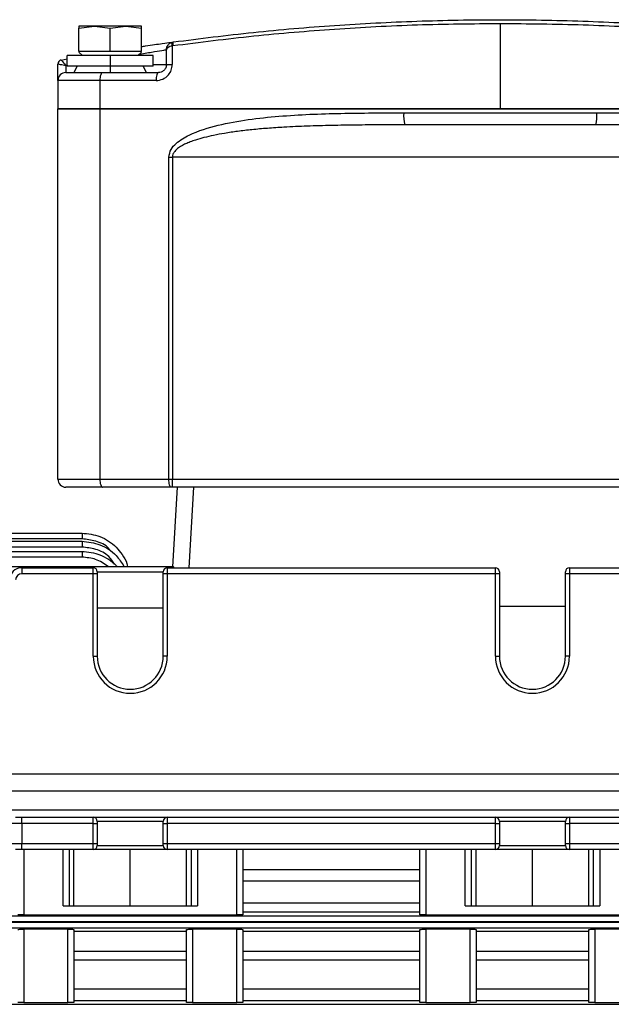
# Model space of a CAD drawing. Units: millimetres. Extents: x -856 to 1926, y -791 to 1062.
# Drawn here: x 1411 to 1485, y 216 to 338 of the extents above; entities that cross this region are included whole.
import ezdxf

# ---------------------------------------------------------------- set-up
doc = ezdxf.new("R2010")
doc.units = ezdxf.units.MM

msp = doc.modelspace()

# ---------------------------------------------------------------- linework, layer by layer
at = {"color": 7, "linetype": 'Continuous', "lineweight": 25}
for p, q in [((1418.59, 337.43), (1420.53, 337.65)), ((1420.53, 337.65), (1418.59, 337.65)), ((1418.59, 337.65), (1418.59, 337.43)), ((1420.53, 337.65), (1422.48, 337.43)), ((1424.42, 337.65), (1420.53, 337.65)), ((1422.48, 337.43), (1424.42, 337.65)), ((1424.42, 337.65), (1426.37, 337.43)), ((1426.37, 337.65), (1424.42, 337.65)), ((1426.37, 337.43), (1426.37, 337.65)), ((1470.98, 337.96), (1470.98, 327.4)), ((1418.59, 334.5), (1418.59, 337.43)), ((1422.48, 334.5), (1422.48, 337.43)), ((1426.37, 334.5), (1426.37, 337.43)), ((1430.19, 335.19), (1430.19, 332.9)), ((1417.14, 332.7), (1417.14, 334)), ((1422.48, 334), (1417.14, 334)), ((1419.99, 334.5), (1418.59, 334.5)), ((1419.04, 334), (1418.59, 334.45)), ((1421.08, 334.5), (1419.99, 334.5)), ((1422.48, 334.5), (1421.08, 334.5)), ((1423.88, 334.5), (1422.48, 334.5)), ((1422.48, 334), (1422.48, 332.7)), ((1427.82, 334), (1422.48, 334)), ((1424.97, 334.5), (1423.88, 334.5)), ((1426.37, 334.5), (1424.97, 334.5)), ((1425.92, 334), (1426.37, 334.45)), ((1427.82, 332.7), (1427.82, 334)), ((1429.48, 332.9), (1429.48, 334.71)), ((1415.98, 330.9), (1415.98, 332.96)), ((1416.39, 333.45), (1417.14, 333.59)), ((1416.39, 333.45), (1416.39, 333.45)), ((1417.21, 332.75), (1416.98, 332.72)), ((1416.98, 332.72), (1416.98, 331.9)), ((1422.48, 332.7), (1417.14, 332.7)), ((1418.38, 332.7), (1417.98, 331.9)), ((1422.48, 332.7), (1422.48, 331.9)), ((1427.82, 332.7), (1422.48, 332.7)), ((1426.98, 331.9), (1426.58, 332.7)), ((1427.82, 332.9), (1429.48, 332.9)), ((1429.48, 332.9), (1430.19, 332.9)), ((1416.98, 331.9), (1421.54, 331.9)), ((1421.54, 331.9), (1428.48, 331.9)), ((1421.19, 330.9), (1415.98, 330.9)), ((1415.98, 330.9), (1415.98, 327.4)), ((1421.19, 330.9), (1421.19, 327.4)), ((1428.18, 330.9), (1421.19, 330.9)), ((1421.19, 327.4), (1415.98, 327.4)), ((1415.98, 281.4), (1415.98, 327.4)), ((1415.98, 327.4), (1421.19, 327.4)), ((1470.98, 327.4), (1421.19, 327.4)), ((1421.19, 327.4), (1520.76, 327.4)), ((1421.19, 327.4), (1421.19, 281.4)), ((1458.97, 326.9), (1482.99, 326.9)), ((1520.76, 327.4), (1470.98, 327.4)), ((1482.86, 325.4), (1459.09, 325.4)), ((1429.78, 281.4), (1429.78, 321.4)), ((1429.78, 321.4), (1430.21, 321.4)), ((1511.75, 321.4), (1430.21, 321.4)), ((1430.21, 321.4), (1430.21, 281.4)), ((1415.98, 281.4), (1421.19, 281.4)), ((1421.19, 281.4), (1429.78, 281.4)), ((1429.78, 281.4), (1430.21, 281.4)), ((1430.21, 281.4), (1511.75, 281.4)), ((1430.21, 280.4), (1430.21, 281.4)), ((1421.54, 280.4), (1416.98, 280.4)), ((1430.07, 280.4), (1421.54, 280.4)), ((1430.21, 280.4), (1430.07, 280.4)), ((1511.75, 280.4), (1430.21, 280.4)), ((1430.27, 270.51), (1430.86, 280.4)), ((1432.86, 280.4), (1432.26, 270.4)), ((1337.98, 274.7), (1418.98, 274.7)), ((1418.98, 273.98), (1337.98, 273.98)), ((1418.98, 274.7), (1418.98, 273.98)), ((1337.98, 273.68), (1418.98, 273.68)), ((1418.98, 272.96), (1337.98, 272.96)), ((1418.98, 273.68), (1418.98, 272.96)), ((1337.98, 272.43), (1418.98, 272.43)), ((1418.98, 271.71), (1337.98, 271.71)), ((1418.98, 272.43), (1418.98, 271.71)), ((1337.98, 270.56), (1430.3, 270.56)), ((1411.48, 270.4), (1411.48, 269.65)), ((1411.48, 270.4), (1420.38, 270.4)), ((1420.38, 269.65), (1420.38, 270.4)), ((1429.58, 270.4), (1429.58, 269.65)), ((1429.58, 270.4), (1470.38, 270.4)), ((1470.38, 269.65), (1470.38, 270.4)), ((1479.58, 270.4), (1479.58, 269.65)), ((1479.58, 270.4), (1488.48, 270.4)), ((1420.38, 269.65), (1411.48, 269.65)), ((1420.38, 259.4), (1420.38, 269.65)), ((1420.88, 269.65), (1420.38, 269.65)), ((1420.88, 269.9), (1420.88, 269.65)), ((1429.08, 269.83), (1420.88, 269.83)), ((1420.88, 269.65), (1420.88, 259.4)), ((1429.08, 269.65), (1429.08, 269.9)), ((1429.08, 259.4), (1429.08, 269.65)), ((1429.58, 269.65), (1429.08, 269.65)), ((1429.58, 269.65), (1429.58, 259.4)), ((1470.38, 269.65), (1429.58, 269.65)), ((1470.38, 259.4), (1470.38, 269.65)), ((1470.88, 269.65), (1470.38, 269.65)), ((1470.88, 269.9), (1470.88, 269.65)), ((1470.88, 269.65), (1470.88, 259.4)), ((1479.08, 269.65), (1479.08, 269.9)), ((1479.08, 259.4), (1479.08, 269.65)), ((1479.58, 269.65), (1479.08, 269.65)), ((1479.58, 269.65), (1479.58, 259.4)), ((1488.48, 269.65), (1479.58, 269.65)), ((1420.88, 265.4), (1429.08, 265.4)), ((1479.08, 265.57), (1470.88, 265.57)), ((1420.38, 259.4), (1420.88, 259.4)), ((1429.58, 259.4), (1429.08, 259.4)), ((1470.38, 259.4), (1470.88, 259.4)), ((1479.58, 259.4), (1479.08, 259.4)), ((1358.09, 244.81), (1491.86, 244.81)), ((1491.86, 242.64), (1358.09, 242.64)), ((1357.81, 240.33), (1492.15, 240.33)), ((1411.48, 238.65), (1409.98, 238.65)), ((1410.73, 239.4), (1411.48, 239.4)), ((1411.48, 238.65), (1411.48, 239.4)), ((1411.48, 239.4), (1420.38, 239.4)), ((1411.48, 238.65), (1411.48, 236.15)), ((1420.38, 238.65), (1411.48, 238.65)), ((1420.38, 238.65), (1420.38, 239.4)), ((1420.38, 239.4), (1429.58, 239.4)), ((1420.38, 236.15), (1420.38, 238.65)), ((1420.38, 238.65), (1420.88, 238.65)), ((1420.88, 238.9), (1420.88, 238.65)), ((1429.08, 238.9), (1420.88, 238.9)), ((1420.88, 238.65), (1420.88, 236.15)), ((1429.08, 238.65), (1429.08, 238.9)), ((1429.08, 236.15), (1429.08, 238.65)), ((1429.08, 238.65), (1429.58, 238.65)), ((1429.58, 239.4), (1429.58, 238.65)), ((1429.58, 239.4), (1470.38, 239.4)), ((1429.58, 238.65), (1429.58, 236.15)), ((1470.38, 238.65), (1429.58, 238.65)), ((1470.38, 238.65), (1470.38, 239.4)), ((1470.38, 239.4), (1479.58, 239.4)), ((1470.38, 236.15), (1470.38, 238.65)), ((1470.38, 238.65), (1470.88, 238.65)), ((1470.88, 238.9), (1470.88, 238.65)), ((1479.08, 238.9), (1470.88, 238.9)), ((1470.88, 238.65), (1470.88, 236.15)), ((1479.08, 238.65), (1479.08, 238.9)), ((1479.08, 236.15), (1479.08, 238.65)), ((1479.08, 238.65), (1479.58, 238.65)), ((1479.58, 239.4), (1479.58, 238.65)), ((1479.58, 239.4), (1488.48, 239.4)), ((1479.58, 238.65), (1479.58, 236.15)), ((1488.48, 238.65), (1479.58, 238.65)), ((1409.98, 236.15), (1411.48, 236.15)), ((1411.48, 235.4), (1411.48, 236.15)), ((1411.48, 236.15), (1420.38, 236.15)), ((1420.38, 236.15), (1420.88, 236.15)), ((1420.38, 235.4), (1420.38, 236.15)), ((1420.88, 236.15), (1420.88, 235.9)), ((1429.08, 236.15), (1429.58, 236.15)), ((1429.08, 235.9), (1429.08, 236.15)), ((1429.58, 236.15), (1429.58, 235.4)), ((1429.58, 236.15), (1470.38, 236.15)), ((1470.38, 235.4), (1470.38, 236.15)), ((1470.38, 236.15), (1470.88, 236.15)), ((1470.88, 236.15), (1470.88, 235.9)), ((1479.08, 236.15), (1479.58, 236.15)), ((1479.08, 235.9), (1479.08, 236.15)), ((1479.58, 236.15), (1479.58, 235.4)), ((1479.58, 236.15), (1488.48, 236.15)), ((1411.48, 235.4), (1410.73, 235.4)), ((1420.38, 235.4), (1411.48, 235.4)), ((1411.73, 235.4), (1411.73, 227.29)), ((1416.62, 228.4), (1416.62, 235.4)), ((1417.37, 235.4), (1417.37, 228.4)), ((1417.98, 228.4), (1417.98, 235.4)), ((1429.58, 235.4), (1420.38, 235.4)), ((1420.88, 235.9), (1429.08, 235.9)), ((1424.98, 228.4), (1424.98, 235.4)), ((1470.38, 235.4), (1429.58, 235.4)), ((1431.98, 228.4), (1431.98, 235.4)), ((1432.59, 228.4), (1432.59, 235.4)), ((1433.34, 235.4), (1433.34, 228.4)), ((1438.23, 227.29), (1438.23, 235.4)), ((1438.98, 235.4), (1438.98, 227.31)), ((1460.98, 227.31), (1460.98, 235.4)), ((1461.73, 235.4), (1461.73, 227.29)), ((1466.62, 228.4), (1466.62, 235.4)), ((1467.37, 235.4), (1467.37, 228.4)), ((1467.98, 228.4), (1467.98, 235.4)), ((1479.58, 235.4), (1470.38, 235.4)), ((1470.88, 235.9), (1479.08, 235.9)), ((1474.98, 228.4), (1474.98, 235.4)), ((1488.48, 235.4), (1479.58, 235.4)), ((1481.98, 228.4), (1481.98, 235.4)), ((1482.59, 228.4), (1482.59, 235.4)), ((1483.34, 235.4), (1483.34, 228.4)), ((1438.98, 232.9), (1460.98, 232.9)), ((1460.98, 231.46), (1438.98, 231.46)), ((1438.98, 228.76), (1460.98, 228.76)), ((1416.62, 228.4), (1433.34, 228.4)), ((1460.98, 227.61), (1438.98, 227.61)), ((1466.62, 228.4), (1483.34, 228.4)), ((1337.98, 227.17), (1514.98, 227.17)), ((1514.98, 226.42), (1337.98, 226.42)), ((1337.98, 226.38), (1514.98, 226.38)), ((1411.73, 227.29), (1438.23, 227.29)), ((1461.73, 227.29), (1488.23, 227.29)), ((1514.98, 225.63), (1337.98, 225.63)), ((1417.23, 225.5), (1411.73, 225.5)), ((1411.73, 225.5), (1411.73, 216.4)), ((1417.23, 216.4), (1417.23, 225.5)), ((1417.98, 225.47), (1417.98, 216.42)), ((1417.98, 225.27), (1431.98, 225.27)), ((1431.98, 216.42), (1431.98, 225.47)), ((1438.23, 225.5), (1432.73, 225.5)), ((1432.73, 225.5), (1432.73, 216.4)), ((1438.23, 216.4), (1438.23, 225.5)), ((1438.98, 225.47), (1438.98, 216.42)), ((1438.98, 225.27), (1460.98, 225.27)), ((1460.98, 216.42), (1460.98, 225.47)), ((1467.23, 225.5), (1461.73, 225.5)), ((1461.73, 225.5), (1461.73, 216.4)), ((1467.23, 216.4), (1467.23, 225.5)), ((1467.98, 225.47), (1467.98, 216.42)), ((1467.98, 225.27), (1481.98, 225.27)), ((1481.98, 216.42), (1481.98, 225.47)), ((1488.23, 225.5), (1482.73, 225.5)), ((1482.73, 225.5), (1482.73, 216.4)), ((1417.98, 222.77), (1431.98, 222.77)), ((1438.98, 222.77), (1460.98, 222.77)), ((1467.98, 222.77), (1481.98, 222.77)), ((1431.98, 221.65), (1417.98, 221.65)), ((1460.98, 221.65), (1438.98, 221.65)), ((1481.98, 221.65), (1467.98, 221.65)), ((1417.98, 218.09), (1431.98, 218.09)), ((1438.98, 218.09), (1460.98, 218.09)), ((1467.98, 218.09), (1481.98, 218.09)), ((1431.98, 216.6), (1417.98, 216.6)), ((1460.98, 216.6), (1438.98, 216.6)), ((1481.98, 216.6), (1467.98, 216.6)), ((1337.98, 216.18), (1514.98, 216.18)), ((1411.73, 216.4), (1417.23, 216.4)), ((1432.73, 216.4), (1438.23, 216.4)), ((1461.73, 216.4), (1467.23, 216.4)), ((1482.73, 216.4), (1488.23, 216.4))]:
    msp.add_line(p, q, dxfattribs=at)
at = {"color": 7, "linetype": 'Continuous', "lineweight": 25, "flags": 128}
for points in [[(1430.19, 335.67), (1430.17, 335.65), (1430.16, 335.62), (1430.15, 335.57), (1430.14, 335.51), (1430.15, 335.44), (1430.16, 335.36), (1430.17, 335.28), (1430.19, 335.19)], [(1430.34, 335.7), (1430.32, 335.69), (1430.3, 335.66), (1430.28, 335.61), (1430.27, 335.55), (1430.26, 335.47), (1430.26, 335.39), (1430.26, 335.3), (1430.27, 335.2)], [(1421.54, 331.9), (1421.47, 331.88), (1421.41, 331.83), (1421.35, 331.73), (1421.3, 331.61), (1421.25, 331.46), (1421.22, 331.28), (1421.2, 331.1), (1421.19, 330.9)], [(1428.48, 331.9), (1428.42, 331.88), (1428.36, 331.83), (1428.31, 331.73), (1428.27, 331.61), (1428.23, 331.46), (1428.2, 331.28), (1428.19, 331.1), (1428.18, 330.9)], [(1421.19, 281.4), (1421.2, 281.21), (1421.22, 281.02), (1421.25, 280.85), (1421.3, 280.69), (1421.35, 280.57), (1421.41, 280.48), (1421.47, 280.42), (1421.54, 280.4)], [(1430.07, 280.4), (1430.01, 280.42), (1429.96, 280.48), (1429.91, 280.57), (1429.86, 280.69), (1429.83, 280.85), (1429.8, 281.02), (1429.79, 281.21), (1429.78, 281.4)]]:
    msp.add_lwpolyline(points, dxfattribs=at)
at = {"color": 7, "linetype": 'Continuous', "lineweight": 25}
for centre, radius, start, end in [((1416.48, 332.96), 0.498, 100.5801, 180.3599), ((1416.48, 332.96), 0.5, 100.4845, 180), ((1416.98, 330.9), 1, 90, 180), ((1463.53, 326.53), 4.57, 175.331, 194.2713), ((1478.43, 326.53), 4.57, 345.7287, 4.669), ((1416.98, 281.4), 1, 180, 270), ((1411.48, 268.9), 1.5, 90, 180), ((1420.38, 269.9), 0.5, 0, 90), ((1429.58, 269.9), 0.5, 90, 180), ((1470.38, 269.9), 0.5, 0, 90), ((1479.58, 269.9), 0.5, 90, 180), ((1411.48, 268.9), 0.75, 90, 180), ((1424.98, 259.4), 4.6, 180, 0), ((1424.98, 259.4), 4.1, 180, 270), ((1424.98, 259.4), 4.1, 270, 0), ((1474.98, 259.4), 4.6, 180, 0), ((1474.98, 259.4), 4.1, 180, 270), ((1474.98, 259.4), 4.1, 270, 0), ((1420.38, 238.9), 0.5, 0, 90), ((1429.58, 238.9), 0.5, 90, 180), ((1470.38, 238.9), 0.5, 0, 90), ((1479.58, 238.9), 0.5, 90, 180), ((1420.38, 235.9), 0.5, 270, 0), ((1429.58, 235.9), 0.5, 180, 270), ((1470.38, 235.9), 0.5, 270, 0), ((1479.58, 235.9), 0.5, 180, 270)]:
    msp.add_arc(centre, radius, start, end, dxfattribs=at)
for points, knots in [([(1470.98, 337.96), (1467.54, 337.93), (1460.65, 337.86), (1450.41, 337.31), (1440.22, 336.46), (1433.61, 335.63), (1430.27, 335.2)], [0, 0, 0, 0, 0.24892, 0.499586, 0.747084, 1, 1, 1, 1]), ([(1430.34, 335.7), (1433.65, 336.12), (1440.23, 336.95), (1450.37, 337.81), (1460.61, 338.34), (1470.93, 338.52), (1481.27, 338.35), (1491.54, 337.81), (1501.71, 336.96), (1508.31, 336.12), (1511.61, 335.7)], [0, 0, 0, 0, 0.125154, 0.249803, 0.374588, 0.499184, 0.624371, 0.749753, 0.874622, 1, 1, 1, 1]), ([(1511.69, 335.2), (1508.35, 335.63), (1501.75, 336.46), (1491.57, 337.31), (1481.33, 337.86), (1474.42, 337.93), (1470.98, 337.96)], [0, 0, 0, 0, 0.2525439, 0.4996847, 0.7507182, 1, 1, 1, 1]), ([(1426.37, 335.13), (1426.54, 335.15), (1427.56, 335.31), (1428.92, 335.5), (1430.13, 335.67), (1430.27, 335.69), (1430.34, 335.7)], [0, 0, 0, 0, 0.0709629, 0.4309692, 0.7149307, 1, 1, 1, 1]), ([(1429.48, 334.71), (1429.49, 334.82), (1429.51, 335.03), (1429.67, 335.32), (1429.89, 335.55), (1430.1, 335.63), (1430.19, 335.67)], [0, 0, 0, 0, 0.276545, 0.514793, 0.770472, 1, 1, 1, 1]), ([(1430.19, 335.19), (1430.1, 335.17), (1429.89, 335.13), (1429.67, 335.01), (1429.51, 334.87), (1429.49, 334.76), (1429.48, 334.71)], [0, 0, 0, 0, 0.229513, 0.485207, 0.723434, 1, 1, 1, 1]), ([(1430.19, 335.67), (1430.22, 335.67), (1430.27, 335.69), (1430.32, 335.69), (1430.34, 335.7)], [0, 0, 0, 0, 0.559915, 1, 1, 1, 1]), ([(1430.27, 335.2), (1430.26, 335.2), (1430.23, 335.2), (1430.2, 335.19), (1430.19, 335.19)], [0, 0, 0, 0, 0.560002, 1, 1, 1, 1]), ([(1429.38, 334.69), (1429.3, 334.68), (1429.05, 334.64), (1428.07, 334.47), (1426.9, 334.27), (1426.15, 334.13), (1426.03, 334.11)], [0, 0, 0, 0, 0.187761, 0.559413, 0.931311, 1, 1, 1, 1]), ([(1415.98, 332.96), (1415.98, 332.96), (1415.98, 332.96), (1415.98, 332.96), (1415.98, 332.96)], [0, 0, 0, 0, 0.56, 1, 1, 1, 1]), ([(1416.98, 332.72), (1416.86, 332.75), (1416.61, 332.81), (1416.3, 332.87), (1416.06, 332.94), (1416.01, 332.95), (1415.98, 332.96)], [0, 0, 0, 0, 0.251252, 0.500939, 0.750315, 1, 1, 1, 1]), ([(1416.39, 333.45), (1416.35, 333.44), (1416.3, 333.43), (1416.25, 333.41), (1416.23, 333.4), (1416.23, 333.4), (1416.23, 333.4), (1416.23, 333.4), (1416.23, 333.4)], [0, 0, 0, 0, 0.711509, 0.903422, 0.959954, 0.981077, 0.990727, 1, 1, 1, 1]), ([(1416.39, 333.45), (1416.4, 333.45), (1416.41, 333.45), (1416.48, 333.38), (1416.6, 333.23), (1416.78, 332.99), (1416.91, 332.81), (1416.98, 332.72)], [0, 0, 0, 0, 0.140299, 0.27736, 0.533278, 0.771001, 1, 1, 1, 1]), ([(1428.18, 330.9), (1428.47, 330.94), (1429.04, 331.01), (1429.71, 331.53), (1430.12, 332.19), (1430.17, 332.66), (1430.19, 332.9)], [0, 0, 0, 0, 0.280292, 0.559741, 0.77983, 1, 1, 1, 1]), ([(1429.48, 332.9), (1429.47, 332.83), (1429.47, 332.69), (1429.4, 332.49), (1429.3, 332.31), (1429.12, 332.11), (1428.84, 331.94), (1428.6, 331.91), (1428.48, 331.9)], [0, 0, 0, 0, 0.123354, 0.25016, 0.370704, 0.500236, 0.749624, 1, 1, 1, 1]), ([(1429.78, 321.4), (1429.84, 321.73), (1429.97, 322.39), (1430.9, 323.36), (1432.82, 324.5), (1435.89, 325.43), (1439.64, 326.1), (1444.73, 326.63), (1451.17, 326.88), (1456.37, 326.89), (1458.97, 326.9)], [0, 0, 0, 0, 0.031404, 0.063022, 0.12596, 0.251301, 0.375993, 0.500459, 0.750123, 1, 1, 1, 1]), ([(1482.99, 326.9), (1484.29, 326.9), (1486.9, 326.9), (1490.79, 326.84), (1494.67, 326.73), (1497.91, 326.53), (1500.47, 326.29), (1502.37, 326.05), (1504.24, 325.76), (1505.95, 325.4), (1507.42, 325), (1508.62, 324.59), (1509.67, 324.14), (1510.56, 323.65), (1511.21, 323.17), (1511.64, 322.73), (1511.93, 322.33), (1512.14, 321.89), (1512.17, 321.56), (1512.18, 321.4)], [0, 0, 0, 0, 0.124975, 0.249902, 0.374888, 0.499887, 0.564839, 0.624915, 0.687432, 0.74994, 0.796222, 0.837813, 0.874907, 0.908575, 0.937428, 0.953921, 0.968727, 0.984923, 1, 1, 1, 1]), ([(1459.09, 325.4), (1458.08, 325.4), (1456.07, 325.4), (1453.04, 325.38), (1450.01, 325.33), (1447.02, 325.25), (1444.36, 325.13), (1442.07, 324.98), (1440.15, 324.81), (1438.37, 324.61), (1436.79, 324.37), (1435.39, 324.12), (1434.18, 323.84), (1433.21, 323.56), (1432.45, 323.3), (1431.88, 323.06), (1431.35, 322.79), (1430.88, 322.49), (1430.51, 322.15), (1430.26, 321.78), (1430.23, 321.52), (1430.21, 321.4)], [0, 0, 0, 0, 0.100817, 0.200436, 0.302001, 0.403005, 0.49952, 0.568931, 0.633613, 0.693591, 0.748901, 0.795529, 0.837252, 0.874135, 0.89756, 0.918459, 0.936908, 0.957376, 0.974159, 0.987956, 1, 1, 1, 1]), ([(1511.75, 321.4), (1511.74, 321.5), (1511.72, 321.7), (1511.5, 322.1), (1511.07, 322.5), (1510.45, 322.89), (1509.73, 323.22), (1508.36, 323.71), (1506.32, 324.19), (1503.65, 324.61), (1500.83, 324.91), (1497.27, 325.16), (1492.93, 325.32), (1487.92, 325.4), (1484.55, 325.4), (1482.86, 325.4)], [0, 0, 0, 0, 0.00941, 0.019673, 0.045211, 0.06725, 0.093786, 0.125051, 0.21461, 0.305393, 0.397355, 0.500025, 0.663555, 0.832527, 1, 1, 1, 1]), ([(1418.98, 274.7), (1419.74, 274.61), (1420.91, 274.49), (1422.3, 273.74), (1423.24, 272.98), (1423.99, 272.02), (1424.52, 271.22), (1424.6, 270.68), (1424.62, 270.56)], [0, 0, 0, 0, 0.30407, 0.463254, 0.626749, 0.781647, 0.953493, 1, 1, 1, 1]), ([(1422.56, 272.46), (1422.48, 272.57), (1422.03, 273.19), (1420.73, 273.78), (1419.55, 273.92), (1418.98, 273.98)], [0, 0, 0, 0, 0.104824, 0.569893, 1, 1, 1, 1]), ([(1418.98, 273.68), (1419.74, 273.6), (1420.91, 273.47), (1422.3, 272.72), (1423.39, 271.87), (1423.9, 271.04), (1424.19, 270.56)], [0, 0, 0, 0, 0.3578656, 0.5452098, 0.7376233, 1, 1, 1, 1]), ([(1423.02, 270.84), (1422.8, 271.17), (1422.24, 272.02), (1420.74, 272.77), (1419.55, 272.9), (1418.98, 272.96)], [0, 0, 0, 0, 0.247456, 0.638418, 1, 1, 1, 1]), ([(1418.98, 272.43), (1419.75, 272.35), (1420.92, 272.23), (1422.28, 271.46), (1423.02, 270.97), (1423.28, 270.6), (1423.3, 270.56)], [0, 0, 0, 0, 0.4713142, 0.7180405, 0.9714337, 1, 1, 1, 1]), ([(1422.23, 270.56), (1421.73, 270.9), (1420.74, 271.56), (1419.56, 271.66), (1418.98, 271.71)], [0, 0, 0, 0, 0.50762, 1, 1, 1, 1]), ([(1430.42, 270.4), (1430.4, 270.44), (1430.35, 270.54), (1430.32, 270.55), (1430.3, 270.56)], [0, 0, 0, 0, 0.405893, 1, 1, 1, 1]), ([(1411.73, 227.29), (1411.62, 227.29), (1411.4, 227.3), (1411.15, 227.3), (1411, 227.31), (1410.99, 227.31), (1410.98, 227.31)], [0, 0, 0, 0, 0.270215, 0.562368, 0.789698, 1, 1, 1, 1]), ([(1438.98, 227.31), (1438.97, 227.31), (1438.94, 227.31), (1438.74, 227.3), (1438.48, 227.29), (1438.31, 227.29), (1438.23, 227.29)], [0, 0, 0, 0, 0.270308, 0.56249, 0.789774, 1, 1, 1, 1]), ([(1461.73, 227.29), (1461.62, 227.29), (1461.4, 227.3), (1461.15, 227.3), (1461, 227.31), (1460.99, 227.31), (1460.98, 227.31)], [0, 0, 0, 0, 0.270215, 0.562368, 0.789698, 1, 1, 1, 1]), ([(1410.98, 225.47), (1410.99, 225.48), (1411.02, 225.48), (1411.22, 225.49), (1411.48, 225.5), (1411.65, 225.5), (1411.73, 225.5)], [0, 0, 0, 0, 0.270317, 0.562502, 0.789782, 1, 1, 1, 1]), ([(1417.23, 225.5), (1417.34, 225.5), (1417.56, 225.5), (1417.81, 225.49), (1417.95, 225.48), (1417.97, 225.48), (1417.98, 225.47)], [0, 0, 0, 0, 0.270206, 0.562357, 0.789691, 1, 1, 1, 1]), ([(1431.98, 225.47), (1431.99, 225.48), (1432.02, 225.48), (1432.22, 225.49), (1432.48, 225.5), (1432.65, 225.5), (1432.73, 225.5)], [0, 0, 0, 0, 0.270317, 0.562502, 0.789782, 1, 1, 1, 1]), ([(1438.23, 225.5), (1438.34, 225.5), (1438.56, 225.5), (1438.81, 225.49), (1438.95, 225.48), (1438.97, 225.48), (1438.98, 225.47)], [0, 0, 0, 0, 0.270206, 0.562357, 0.789691, 1, 1, 1, 1]), ([(1460.98, 225.47), (1460.99, 225.48), (1461.02, 225.48), (1461.22, 225.49), (1461.48, 225.5), (1461.65, 225.5), (1461.73, 225.5)], [0, 0, 0, 0, 0.270317, 0.562502, 0.789782, 1, 1, 1, 1]), ([(1467.23, 225.5), (1467.34, 225.5), (1467.56, 225.5), (1467.81, 225.49), (1467.95, 225.48), (1467.97, 225.48), (1467.98, 225.47)], [0, 0, 0, 0, 0.270206, 0.562357, 0.789691, 1, 1, 1, 1]), ([(1481.98, 225.47), (1481.99, 225.48), (1482.02, 225.48), (1482.22, 225.49), (1482.48, 225.5), (1482.65, 225.5), (1482.73, 225.5)], [0, 0, 0, 0, 0.270317, 0.562502, 0.789782, 1, 1, 1, 1]), ([(1411.73, 216.4), (1411.62, 216.4), (1411.4, 216.4), (1411.15, 216.41), (1411, 216.41), (1410.99, 216.42), (1410.98, 216.42)], [0, 0, 0, 0, 0.270187, 0.562332, 0.789676, 1, 1, 1, 1]), ([(1417.98, 216.42), (1417.97, 216.42), (1417.94, 216.41), (1417.74, 216.4), (1417.48, 216.4), (1417.31, 216.4), (1417.23, 216.4)], [0, 0, 0, 0, 0.270336, 0.562527, 0.789797, 1, 1, 1, 1]), ([(1432.73, 216.4), (1432.62, 216.4), (1432.4, 216.4), (1432.15, 216.41), (1432, 216.41), (1431.99, 216.42), (1431.98, 216.42)], [0, 0, 0, 0, 0.270187, 0.562332, 0.789676, 1, 1, 1, 1]), ([(1438.98, 216.42), (1438.97, 216.42), (1438.94, 216.41), (1438.74, 216.4), (1438.48, 216.4), (1438.31, 216.4), (1438.23, 216.4)], [0, 0, 0, 0, 0.270336, 0.562527, 0.789797, 1, 1, 1, 1]), ([(1461.73, 216.4), (1461.62, 216.4), (1461.4, 216.4), (1461.15, 216.41), (1461, 216.41), (1460.99, 216.42), (1460.98, 216.42)], [0, 0, 0, 0, 0.270187, 0.562332, 0.789676, 1, 1, 1, 1]), ([(1467.98, 216.42), (1467.97, 216.42), (1467.94, 216.41), (1467.74, 216.4), (1467.48, 216.4), (1467.31, 216.4), (1467.23, 216.4)], [0, 0, 0, 0, 0.270336, 0.562527, 0.789797, 1, 1, 1, 1]), ([(1482.73, 216.4), (1482.62, 216.4), (1482.4, 216.4), (1482.15, 216.41), (1482, 216.41), (1481.99, 216.42), (1481.98, 216.42)], [0, 0, 0, 0, 0.270187, 0.562332, 0.789676, 1, 1, 1, 1])]:
    msp.add_open_spline(points, degree=3, knots=knots, dxfattribs=at)

doc.saveas('drawing.dxf')
